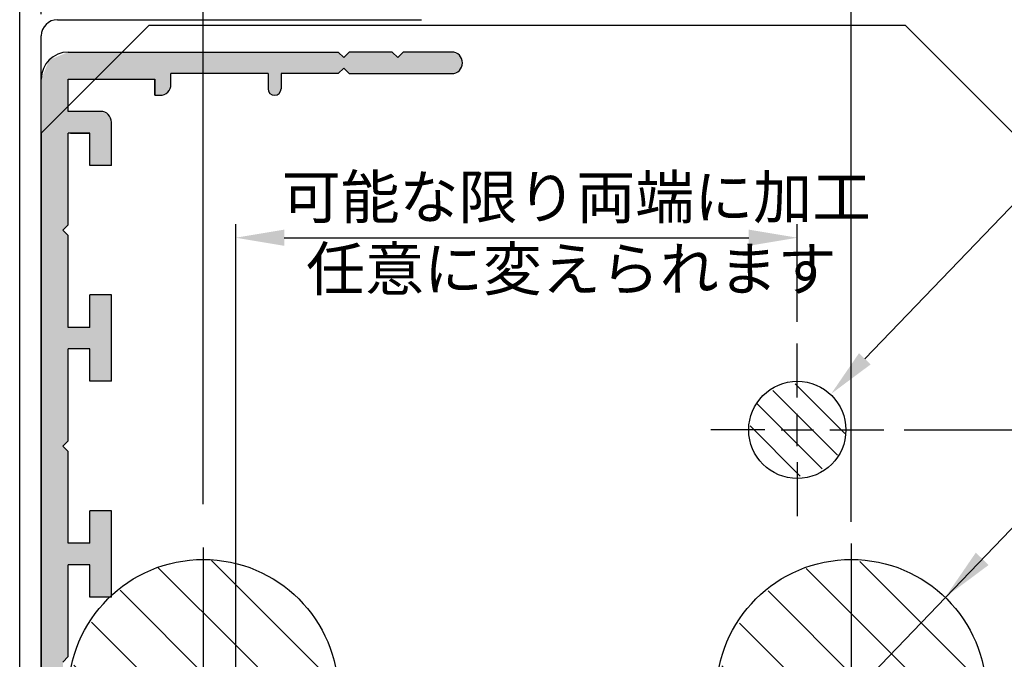
# Model space of a CAD drawing. Extents: x 21 to 986, y -800 to -109.
# Drawn here: x 124 to 215, y -528 to -469 of the extents above; entities that cross this region are included whole.
import ezdxf

# ---------------------------------------------------------------- set-up
doc = ezdxf.new("R2010")
doc.units = 0
doc.linetypes.add('CENTER', pattern=[50.8, 31.75, -6.35, 6.35, -6.35])
doc.layers.get('DEFPOINTS').update_dxf_attribs({"linetype": 'CONTINUOUS'})
for name, color, linetype in [('EBベース', 6, 'CONTINUOUS'), ('HATCH', 7, 'CONTINUOUS'), ('SUNPOUSEN', 7, 'CONTINUOUS'), ('TYUSINSEN', 5, 'CENTER'), ('コーナーピース', 1, 'CONTINUOUS'), ('ベース', 7, 'CONTINUOUS'), ('ボルト', 4, 'CONTINUOUS'), ('他社枠', 7, 'CONTINUOUS')]:
    doc.layers.add(name, color=color, linetype=linetype)
doc.styles.get("Standard").update_dxf_attribs({"font": 'txt.shx', "bigfont": 'KELF1-K.shx'})
doc.dimstyles.get("Standard").update_dxf_attribs({"dimtxt": 2.5, "dimasz": 2.5, "dimexe": 1.25, "dimexo": 0.625, "dimtad": 1, "dimcen": 2.5, "dimazin": 3, "dimtfac": 1, "dimtmove": 0, "dimatfit": 3})

# ---------------------------------------------------------------- blocks, each defined once
blk = doc.blocks.new('*D388')
at = {"layer": 'DEFPOINTS', "color": 0}
for p in [(215.997, -398.3), (215.997, -477.717), (200.997, -517.225)]:
    blk.add_point(p, dxfattribs=at)
at = {"layer": 'SUNPOUSEN'}
for p, q in [((200.997, -515.225), (200.997, -397.05)), ((215.997, -475.717), (215.997, -397.05)), ((205.497, -398.3), (211.497, -398.3))]:
    blk.add_line(p, q, dxfattribs=at)
for points in [[(205.497, -397.55), (205.497, -399.05), (200.997, -398.3)], [(211.497, -399.05), (211.497, -397.55), (215.997, -398.3)]]:
    blk.add_solid(points, dxfattribs=at)
at = {"layer": 'SUNPOUSEN', "linetype": 'CONTINUOUS'}
blk.add_text('15', height=4.5, dxfattribs=at).set_placement((205.497, -396.097))
blk = doc.blocks.new('*D387')
at = {"layer": 'DEFPOINTS', "color": 0}
for p in [(203.897, -506.717), (253.642, -506.717), (218.997, -555.717)]:
    blk.add_point(p, dxfattribs=at)
at = {"layer": 'SUNPOUSEN'}
for p, q in [((205.897, -506.717), (254.892, -506.717)), ((253.642, -551.217), (253.642, -511.217)), ((220.997, -555.717), (254.892, -555.717))]:
    blk.add_line(p, q, dxfattribs=at)
for points in [[(254.392, -511.217), (252.892, -511.217), (253.642, -506.717)], [(252.892, -551.217), (254.392, -551.217), (253.642, -555.717)]]:
    blk.add_solid(points, dxfattribs=at)
at = {"layer": 'SUNPOUSEN', "linetype": 'CONTINUOUS'}
blk.add_text('49', height=4.5, rotation=90, dxfattribs=at).set_placement((251.442, -534.968))
blk = doc.blocks.new('*X529')
at = {"layer": 'コーナーピース', "color": 7, "linetype": 'CONTINUOUS'}
for p, q in [((144.667, -527.32), (136.831, -519.484)), ((147.417, -524.457), (141.772, -518.812)), ((141.917, -530.182), (133.286, -521.552)), ((139.166, -533.044), (130.66, -524.538)), ((153.404, -530.444), (147.417, -524.457)), ((152.672, -535.325), (144.667, -527.32)), ((136.416, -535.907), (129.016, -528.507)), ((150.594, -538.86), (141.917, -530.182)), ((147.601, -541.479), (139.166, -533.044)), ((133.666, -538.769), (128.882, -533.985)), ((143.627, -543.118), (136.416, -535.907)), ((137.943, -543.047), (133.666, -538.769))]:
    blk.add_line(p, q, dxfattribs=at)
blk = doc.blocks.new('*D384')
at = {"layer": 'DEFPOINTS', "color": 0}
for p in [(125.997, -398.3), (125.997, -470.217), (140.997, -515.602)]:
    blk.add_point(p, dxfattribs=at)
at = {"layer": 'SUNPOUSEN'}
for p, q in [((125.997, -468.217), (125.997, -397.05)), ((140.997, -513.602), (140.997, -397.05)), ((136.497, -398.3), (130.497, -398.3))]:
    blk.add_line(p, q, dxfattribs=at)
for points in [[(130.497, -397.55), (130.497, -399.05), (125.997, -398.3)], [(136.497, -399.05), (136.497, -397.55), (140.997, -398.3)]]:
    blk.add_solid(points, dxfattribs=at)
at = {"layer": 'SUNPOUSEN', "linetype": 'CONTINUOUS'}
blk.add_text('15', height=4.5, dxfattribs=at).set_placement((130.497, -396.097))
blk = doc.blocks.new('*X543')
at = {"layer": 'SUNPOUSEN', "linetype": 'CONTINUOUS'}
for s, p in [('可能な限り両端に加工', (148.255, -487.14)), ('任意に変えられます', (150.513, -493.807))]:
    blk.add_text(s, height=4, dxfattribs=at).set_placement(p)
blk = doc.blocks.new('*D382')
at = {"layer": 'DEFPOINTS', "color": 0}
for p in [(195.997, -488.913), (195.997, -498.717), (143.997, -547.717)]:
    blk.add_point(p, dxfattribs=at)
at = {"layer": 'SUNPOUSEN'}
for p, q in [((143.997, -545.717), (143.997, -487.663)), ((195.997, -496.717), (195.997, -487.663)), ((148.497, -488.913), (191.497, -488.913))]:
    blk.add_line(p, q, dxfattribs=at)
for points in [[(148.497, -488.163), (148.497, -489.663), (143.997, -488.913)], [(191.497, -489.663), (191.497, -488.163), (195.997, -488.913)]]:
    blk.add_solid(points, dxfattribs=at)
blk.add_blockref('*X543', (0, 0), dxfattribs=at)
blk = doc.blocks.new('*D381')
at = {"layer": 'DEFPOINTS', "color": 0}
for p in [(200.997, -398.3), (140.997, -515.602), (200.997, -517.225)]:
    blk.add_point(p, dxfattribs=at)
at = {"layer": 'SUNPOUSEN'}
for p, q in [((140.997, -513.602), (140.997, -397.05)), ((200.997, -515.225), (200.997, -397.05)), ((145.497, -398.3), (196.497, -398.3))]:
    blk.add_line(p, q, dxfattribs=at)
for points in [[(145.497, -397.55), (145.497, -399.05), (140.997, -398.3)], [(196.497, -399.05), (196.497, -397.55), (200.997, -398.3)]]:
    blk.add_solid(points, dxfattribs=at)
at = {"layer": 'SUNPOUSEN', "linetype": 'CONTINUOUS'}
blk.add_text('60', height=4.5, dxfattribs=at).set_placement((167.513, -396.1))
blk = doc.blocks.new('*X531')
at = {"layer": 'コーナーピース', "color": 7, "linetype": 'CONTINUOUS'}
for p, q in [((199.733, -509.07), (193.734, -503.071)), ((200.394, -507.036), (195.795, -502.437)), ((198.302, -510.333), (192.279, -504.31)), ((196.272, -510.997), (191.619, -506.344))]:
    blk.add_line(p, q, dxfattribs=at)
blk = doc.blocks.new('*X532')
at = {"layer": 'コーナーピース', "color": 7, "linetype": 'CONTINUOUS'}
for p, q in [((204.667, -527.398), (196.831, -519.562)), ((207.417, -524.536), (201.772, -518.891)), ((201.917, -530.261), (193.286, -521.63)), ((199.166, -533.123), (190.66, -524.616)), ((213.404, -530.522), (207.417, -524.536)), ((212.672, -535.403), (204.667, -527.398)), ((196.416, -535.985), (189.016, -528.586)), ((210.594, -538.938), (201.917, -530.261)), ((207.601, -541.557), (199.166, -533.123)), ((193.666, -538.847), (188.882, -534.064)), ((203.627, -543.196), (196.416, -535.985)), ((197.943, -543.125), (193.666, -538.847))]:
    blk.add_line(p, q, dxfattribs=at)
blk = doc.blocks.new('*D407')
at = {"layer": 'DEFPOINTS', "color": 0}
for p in [(215.997, -385.424), (125.997, -470.217), (215.997, -479.217)]:
    blk.add_point(p, dxfattribs=at)
at = {"layer": 'SUNPOUSEN'}
for p, q in [((125.997, -466.717), (125.997, -384.174)), ((215.997, -475.717), (215.997, -384.174)), ((130.497, -385.424), (211.497, -385.424))]:
    blk.add_line(p, q, dxfattribs=at)
for points in [[(130.497, -384.674), (130.497, -386.174), (125.997, -385.424)], [(211.497, -386.174), (211.497, -384.674), (215.997, -385.424)]]:
    blk.add_solid(points, dxfattribs=at)
at = {"layer": 'SUNPOUSEN', "linetype": 'CONTINUOUS'}
blk.add_text('コーナーピース幅 90', height=4.5, dxfattribs=at).set_placement((145.1, -383.224))
blk = doc.blocks.new('*U539')
at = {"layer": 'HATCH', "color": 7, "linetype": 'CONTINUOUS'}
for points in [[(127.497, -586.217), (126.73, -472.449), (127.497, -472.131)], [(127.997, -586.217), (127.497, -472.131), (127.997, -471.924)], [(127.497, -586.217), (127.497, -472.131), (127.997, -586.217)], [(128.497, -487.717), (127.997, -471.924), (128.497, -471.717)], [(127.997, -488.217), (127.997, -471.924), (128.497, -487.717)], [(128.497, -487.717), (128.497, -471.717), (128.497, -487.717)], [(128.497, -487.717), (128.497, -471.717), (128.497, -471.717)], [(128.497, -474.217), (128.497, -471.717), (128.585, -474.217)], [(128.585, -474.217), (128.497, -471.717), (128.585, -471.717)], [(128.585, -474.217), (128.585, -471.717), (128.797, -474.217)], [(128.797, -474.217), (128.585, -471.717), (128.797, -471.717)], [(128.797, -474.217), (128.797, -471.717), (129.206, -474.217)], [(129.206, -474.217), (128.797, -471.717), (129.206, -471.717)], [(129.206, -474.217), (129.206, -471.717), (129.997, -474.217)], [(129.997, -474.217), (129.206, -471.717), (129.997, -471.717)], [(129.997, -474.217), (129.997, -471.717), (130.497, -474.217)], [(130.497, -474.217), (129.997, -471.717), (130.497, -471.717)], [(130.497, -474.217), (130.497, -471.717), (130.73, -474.217)], [(130.73, -474.217), (130.497, -471.717), (130.73, -471.717)], [(130.73, -474.217), (130.73, -471.717), (130.765, -474.217)], [(130.765, -474.217), (130.73, -471.717), (130.765, -471.717)], [(130.765, -474.217), (130.765, -471.717), (130.997, -474.217)], [(130.997, -474.217), (130.765, -471.717), (130.997, -471.717)], [(130.997, -474.217), (130.997, -471.717), (131.144, -474.217)], [(131.144, -474.217), (130.997, -471.717), (131.144, -471.717)], [(131.144, -474.217), (131.144, -471.717), (131.497, -474.217)], [(131.497, -474.217), (131.144, -471.717), (131.497, -471.717)], [(131.497, -474.217), (131.497, -471.717), (132.058, -474.217)], [(132.058, -474.217), (131.497, -471.717), (132.058, -471.717)], [(132.058, -474.217), (132.058, -471.717), (132.205, -474.217)], [(132.205, -474.217), (132.058, -471.717), (132.205, -471.717)], [(132.205, -474.217), (132.205, -471.717), (132.497, -474.217)], [(132.497, -474.217), (132.205, -471.717), (132.497, -471.717)], [(132.497, -474.217), (132.497, -471.717), (132.997, -474.217)], [(132.997, -474.217), (132.497, -471.717), (132.997, -471.717)], [(132.997, -474.217), (132.997, -471.717), (136.497, -474.217)], [(136.497, -474.217), (132.997, -471.717), (136.497, -471.717)], [(136.497, -475.717), (136.497, -471.717), (136.644, -475.717)], [(136.644, -475.717), (136.497, -471.717), (136.644, -471.717)], [(136.644, -475.717), (136.644, -471.717), (136.997, -475.717)], [(136.997, -475.717), (136.644, -471.717), (136.997, -471.717)], [(136.997, -475.717), (136.997, -471.717), (137.497, -475.51)], [(137.497, -475.51), (136.997, -471.717), (137.497, -471.717)], [(137.497, -475.51), (137.497, -471.717), (137.705, -475.424)], [(137.705, -475.424), (137.497, -471.717), (137.705, -471.717)], [(137.705, -475.424), (137.705, -471.717), (137.851, -475.071)], [(137.851, -475.071), (137.705, -471.717), (137.851, -471.717)], [(137.851, -475.071), (137.851, -471.717), (137.997, -474.717)], [(137.997, -474.717), (137.851, -471.717), (137.997, -471.717)], [(137.997, -473.717), (137.997, -471.717), (138.497, -473.717)], [(138.497, -473.717), (137.997, -471.717), (138.497, -471.717)], [(138.497, -473.717), (138.497, -471.717), (140.497, -473.717)], [(140.497, -473.717), (138.497, -471.717), (140.497, -471.717)], [(140.497, -473.717), (140.497, -471.717), (141.205, -473.717)], [(141.205, -473.717), (140.497, -471.717), (141.205, -471.717)], [(141.205, -473.717), (141.205, -471.717), (141.497, -473.717)], [(141.497, -473.717), (141.205, -471.717), (141.497, -471.717)], [(141.497, -473.717), (141.497, -471.717), (142.513, -473.717)], [(142.513, -473.717), (141.497, -471.717), (142.513, -471.717)], [(142.513, -473.717), (142.513, -471.717), (143.013, -473.717)], [(143.013, -473.717), (142.513, -471.717), (143.013, -471.717)], [(143.013, -473.717), (143.013, -471.717), (143.497, -473.717)], [(143.497, -473.717), (143.013, -471.717), (143.497, -471.717)], [(143.497, -473.717), (143.497, -471.717), (145.497, -473.717)], [(145.497, -473.717), (143.497, -471.717), (145.497, -471.717)], [(145.497, -473.717), (145.497, -471.717), (146.513, -473.717)], [(146.513, -473.717), (145.497, -471.717), (146.513, -471.717)], [(146.513, -473.717), (146.513, -471.717), (146.997, -473.717)], [(146.997, -473.717), (146.513, -471.717), (146.997, -471.717)], [(146.997, -475.117), (146.997, -471.717), (147.013, -475.156)], [(147.013, -475.156), (146.997, -471.717), (147.013, -471.717)], [(147.013, -475.156), (147.013, -471.717), (147.173, -475.541)], [(147.173, -475.541), (147.013, -471.717), (147.173, -471.717)], [(147.173, -475.541), (147.173, -471.717), (147.497, -475.676)], [(147.497, -475.676), (147.173, -471.717), (147.497, -471.717)], [(147.497, -475.676), (147.497, -471.717), (147.597, -475.717)], [(147.597, -475.717), (147.497, -471.717), (147.597, -471.717)], [(147.597, -475.717), (147.597, -471.717), (148.022, -475.541)], [(148.022, -475.541), (147.597, -471.717), (148.022, -471.717)], [(148.022, -475.541), (148.022, -471.717), (148.197, -475.117)], [(148.197, -475.117), (148.022, -471.717), (148.197, -471.717)], [(148.197, -473.717), (148.197, -471.717), (153.497, -473.717)], [(153.497, -473.717), (148.197, -471.717), (153.497, -471.717)], [(153.497, -473.717), (153.497, -471.717), (153.79, -473.424)], [(153.79, -473.424), (153.497, -471.717), (153.79, -472.01)], [(153.79, -473.424), (153.79, -472.01), (153.997, -473.217)], [(153.997, -473.217), (153.79, -472.01), (153.997, -472.217)], [(154.497, -473.717), (153.997, -472.217), (154.497, -471.717)], [(153.997, -473.217), (153.997, -472.217), (154.497, -473.717)], [(154.497, -473.717), (154.497, -471.717), (155.997, -473.717)], [(155.997, -473.717), (154.497, -471.717), (155.997, -471.717)], [(155.997, -473.717), (155.997, -471.717), (156.497, -473.717)], [(156.497, -473.717), (155.997, -471.717), (156.497, -471.717)], [(156.497, -473.717), (156.497, -471.717), (156.916, -473.717)], [(156.916, -473.717), (156.497, -471.717), (156.916, -471.717)], [(156.916, -473.717), (156.916, -471.717), (157.412, -473.717)], [(157.412, -473.717), (156.916, -471.717), (157.412, -471.717)], [(157.412, -473.717), (157.412, -471.717), (157.997, -473.717)], [(157.997, -473.717), (157.412, -471.717), (157.997, -471.717)], [(157.997, -473.717), (157.997, -471.717), (158.29, -473.717)], [(158.29, -473.717), (157.997, -471.717), (158.29, -471.717)], [(158.29, -473.717), (158.29, -471.717), (158.497, -473.717)], [(158.497, -473.717), (158.29, -471.717), (158.497, -471.717)], [(158.497, -473.717), (158.497, -471.717), (158.667, -473.717)], [(158.667, -473.717), (158.497, -471.717), (158.667, -471.887)], [(158.667, -473.717), (158.667, -471.887), (158.997, -473.717)], [(158.997, -473.717), (158.667, -471.887), (158.997, -472.217)], [(159.497, -473.717), (158.997, -472.217), (159.497, -471.717)], [(158.997, -473.717), (158.997, -472.217), (159.497, -473.717)], [(159.497, -473.717), (159.497, -471.717), (160.497, -473.717)], [(160.497, -473.717), (159.497, -471.717), (160.497, -471.717)], [(160.497, -473.717), (160.497, -471.717), (161.497, -473.717)], [(161.497, -473.717), (160.497, -471.717), (161.497, -471.717)], [(161.497, -473.717), (161.497, -471.717), (161.997, -473.717)], [(161.997, -473.717), (161.497, -471.717), (161.997, -471.717)], [(161.997, -473.717), (161.997, -471.717), (162.997, -473.717)], [(162.997, -473.717), (161.997, -471.717), (162.997, -471.717)], [(162.997, -473.717), (162.997, -471.717), (163.485, -473.717)], [(163.485, -473.717), (162.997, -471.717), (163.485, -471.717)], [(163.485, -473.717), (163.485, -471.717), (163.908, -473.717)], [(163.908, -473.717), (163.485, -471.717), (163.908, -471.717)], [(163.908, -473.717), (163.908, -471.717), (163.997, -473.717)], [(163.997, -473.717), (163.908, -471.717), (163.997, -471.717)], [(163.997, -473.717), (163.997, -471.717), (164.705, -473.424)], [(164.705, -473.424), (163.997, -471.717), (164.705, -472.01)], [(164.705, -473.424), (164.705, -472.01), (164.997, -472.717)], [(126.73, -585.899), (126.437, -473.156), (126.73, -472.449)], [(126.73, -585.899), (126.73, -472.449), (127.497, -586.217)], [(126.437, -585.778), (125.997, -474.217), (126.437, -473.156)], [(126.437, -585.778), (126.437, -473.156), (126.73, -585.899)], [(125.997, -584.717), (125.997, -474.217), (126.437, -585.778)], [(128.497, -479.217), (128.497, -477.217), (128.585, -479.217)], [(128.585, -479.217), (128.497, -477.217), (128.585, -477.217)], [(128.585, -479.217), (128.585, -477.217), (128.797, -479.217)], [(128.797, -479.217), (128.585, -477.217), (128.797, -477.217)], [(128.797, -479.217), (128.797, -477.217), (129.206, -479.217)], [(129.206, -479.217), (128.797, -477.217), (129.206, -477.217)], [(129.206, -479.217), (129.206, -477.217), (129.997, -479.217)], [(129.997, -479.217), (129.206, -477.217), (129.997, -477.217)], [(129.997, -479.217), (129.997, -477.217), (130.497, -479.217)], [(130.497, -479.217), (129.997, -477.217), (130.497, -477.217)], [(130.497, -482.217), (130.497, -477.217), (130.73, -482.217)], [(130.73, -482.217), (130.497, -477.217), (130.73, -477.217)], [(130.73, -482.217), (130.73, -477.217), (130.765, -482.217)], [(130.765, -482.217), (130.73, -477.217), (130.765, -477.217)], [(130.765, -482.217), (130.765, -477.217), (130.997, -482.217)], [(130.997, -482.217), (130.765, -477.217), (130.997, -477.217)], [(130.997, -482.217), (130.997, -477.217), (131.144, -482.217)], [(131.144, -482.217), (130.997, -477.217), (131.144, -477.217)], [(131.144, -482.217), (131.144, -477.217), (131.497, -482.217)], [(131.497, -482.217), (131.144, -477.217), (131.497, -477.217)], [(131.497, -482.217), (131.497, -477.217), (132.058, -482.217)], [(132.058, -482.217), (131.497, -477.217), (132.058, -477.449)], [(132.058, -482.217), (132.058, -477.449), (132.205, -482.217)], [(132.205, -482.217), (132.058, -477.449), (132.205, -477.51)], [(132.205, -482.217), (132.205, -477.51), (132.497, -482.217)], [(132.497, -482.217), (132.205, -477.51), (132.497, -478.217)], [(127.997, -508.217), (127.997, -488.217), (128.497, -507.717)], [(128.497, -507.717), (127.997, -488.217), (128.497, -488.717)], [(128.497, -507.717), (128.497, -488.717), (128.497, -507.717)], [(128.497, -507.717), (128.497, -488.717), (128.497, -488.717)], [(130.497, -502.217), (130.497, -494.217), (130.73, -502.217)], [(130.73, -502.217), (130.497, -494.217), (130.73, -494.217)], [(130.73, -502.217), (130.73, -494.217), (130.765, -502.217)], [(130.765, -502.217), (130.73, -494.217), (130.765, -494.217)], [(130.765, -502.217), (130.765, -494.217), (130.997, -502.217)], [(130.997, -502.217), (130.765, -494.217), (130.997, -494.217)], [(130.997, -502.217), (130.997, -494.217), (131.144, -502.217)], [(131.144, -502.217), (130.997, -494.217), (131.144, -494.217)], [(131.144, -502.217), (131.144, -494.217), (131.497, -502.217)], [(131.497, -502.217), (131.144, -494.217), (131.497, -494.217)], [(131.497, -502.217), (131.497, -494.217), (132.058, -502.217)], [(132.058, -502.217), (131.497, -494.217), (132.058, -494.217)], [(132.058, -502.217), (132.058, -494.217), (132.205, -502.217)], [(132.205, -502.217), (132.058, -494.217), (132.205, -494.217)], [(132.205, -502.217), (132.205, -494.217), (132.497, -502.217)], [(132.497, -502.217), (132.205, -494.217), (132.497, -494.217)], [(128.497, -499.217), (128.497, -497.217), (128.585, -499.217)], [(128.585, -499.217), (128.497, -497.217), (128.585, -497.217)], [(128.585, -499.217), (128.585, -497.217), (128.797, -499.217)], [(128.797, -499.217), (128.585, -497.217), (128.797, -497.217)], [(128.797, -499.217), (128.797, -497.217), (129.206, -499.217)], [(129.206, -499.217), (128.797, -497.217), (129.206, -497.217)], [(129.206, -499.217), (129.206, -497.217), (129.997, -499.217)], [(129.997, -499.217), (129.206, -497.217), (129.997, -497.217)], [(129.997, -499.217), (129.997, -497.217), (130.497, -499.217)], [(130.497, -499.217), (129.997, -497.217), (130.497, -497.217)], [(127.997, -528.217), (127.997, -508.217), (128.497, -527.717)], [(128.497, -527.717), (127.997, -508.217), (128.497, -508.717)], [(128.497, -527.717), (128.497, -508.717), (128.497, -527.717)], [(128.497, -527.717), (128.497, -508.717), (128.497, -508.717)], [(130.497, -522.217), (130.497, -514.217), (130.73, -522.217)], [(130.73, -522.217), (130.497, -514.217), (130.73, -514.217)], [(130.73, -522.217), (130.73, -514.217), (130.765, -522.217)], [(130.765, -522.217), (130.73, -514.217), (130.765, -514.217)], [(130.765, -522.217), (130.765, -514.217), (130.997, -522.217)], [(130.997, -522.217), (130.765, -514.217), (130.997, -514.217)], [(130.997, -522.217), (130.997, -514.217), (131.144, -522.217)], [(131.144, -522.217), (130.997, -514.217), (131.144, -514.217)], [(131.144, -522.217), (131.144, -514.217), (131.497, -522.217)], [(131.497, -522.217), (131.144, -514.217), (131.497, -514.217)], [(131.497, -522.217), (131.497, -514.217), (132.058, -522.217)], [(132.058, -522.217), (131.497, -514.217), (132.058, -514.217)], [(132.058, -522.217), (132.058, -514.217), (132.205, -522.217)], [(132.205, -522.217), (132.058, -514.217), (132.205, -514.217)], [(132.205, -522.217), (132.205, -514.217), (132.497, -522.217)], [(132.497, -522.217), (132.205, -514.217), (132.497, -514.217)], [(128.497, -519.217), (128.497, -517.217), (128.585, -519.217)], [(128.585, -519.217), (128.497, -517.217), (128.585, -517.217)], [(128.585, -519.217), (128.585, -517.217), (128.797, -519.217)], [(128.797, -519.217), (128.585, -517.217), (128.797, -517.217)], [(128.797, -519.217), (128.797, -517.217), (129.206, -519.217)], [(129.206, -519.217), (128.797, -517.217), (129.206, -517.217)], [(129.206, -519.217), (129.206, -517.217), (129.997, -519.217)], [(129.997, -519.217), (129.206, -517.217), (129.997, -517.217)], [(129.997, -519.217), (129.997, -517.217), (130.497, -519.217)], [(130.497, -519.217), (129.997, -517.217), (130.497, -517.217)]]:
    blk.add_solid(points, dxfattribs=at)

msp = doc.modelspace()

# ---------------------------------------------------------------- linework, layer by layer
at = {"layer": 'EBベース', "color": 7}
for p, q in [((128.497, -471.717), (145.497, -471.717)), ((145.497, -471.717), (153.497, -471.717)), ((153.497, -471.717), (153.997, -472.217)), ((153.997, -472.217), (154.497, -471.717)), ((158.497, -471.717), (154.497, -471.717)), ((158.497, -471.717), (158.997, -472.217)), ((158.997, -472.217), (159.497, -471.717)), ((163.997, -471.717), (159.497, -471.717)), ((137.997, -474.717), (137.997, -473.717)), ((146.997, -473.717), (137.997, -473.717)), ((146.997, -473.717), (146.997, -475.117)), ((148.197, -473.717), (148.197, -475.117)), ((153.497, -473.717), (148.197, -473.717)), ((153.497, -473.717), (153.997, -473.217)), ((153.997, -473.217), (154.497, -473.717)), ((154.497, -473.717), (163.997, -473.717)), ((125.997, -584.717), (125.997, -474.217)), ((128.497, -477.217), (128.497, -474.217)), ((128.497, -474.217), (136.497, -474.217)), ((136.497, -474.217), (136.497, -475.717)), ((136.497, -475.717), (136.497, -474.217)), ((136.497, -475.717), (136.997, -475.717)), ((131.497, -477.217), (128.497, -477.217)), ((132.497, -482.217), (132.497, -478.217)), ((130.497, -479.217), (128.497, -479.217)), ((128.497, -487.717), (128.497, -479.217)), ((130.497, -482.217), (130.497, -479.217)), ((132.497, -482.217), (130.497, -482.217)), ((127.997, -488.217), (128.497, -487.717)), ((127.997, -488.217), (128.497, -488.717)), ((128.497, -497.217), (128.497, -488.717)), ((132.497, -494.217), (130.497, -494.217)), ((130.497, -497.217), (130.497, -494.217)), ((132.497, -502.217), (132.497, -494.217)), ((130.497, -497.217), (128.497, -497.217)), ((130.497, -499.217), (128.497, -499.217)), ((128.497, -507.717), (128.497, -499.217)), ((130.497, -502.217), (130.497, -499.217)), ((132.497, -502.217), (130.497, -502.217)), ((127.997, -508.217), (128.497, -507.717)), ((127.997, -508.217), (128.497, -508.717)), ((128.497, -517.217), (128.497, -508.717)), ((132.497, -514.217), (130.497, -514.217)), ((130.497, -517.217), (130.497, -514.217)), ((132.497, -522.217), (132.497, -514.217)), ((130.497, -517.217), (128.497, -517.217)), ((130.497, -519.217), (128.497, -519.217)), ((128.497, -527.717), (128.497, -519.217)), ((130.497, -522.217), (130.497, -519.217)), ((132.497, -522.217), (130.497, -522.217)), ((127.997, -528.217), (128.497, -527.717))]:
    msp.add_line(p, q, dxfattribs=at)
for centre, radius, start, end in [((128.497, -474.217), 2.5, 90, 180), ((163.997, -472.717), 1, 0, 90), ((163.997, -472.717), 1, 270, 0), ((136.997, -474.717), 1, 270, 0), ((147.597, -475.117), 0.6, 180, 0), ((131.497, -478.217), 1, 0, 90)]:
    msp.add_arc(centre, radius, start, end, dxfattribs=at)
at = {"layer": 'SUNPOUSEN', "color": 7}
for p, q in [((238.044, -462.877), (202.248, -500.13)), ((192.376, -540.268), (237.179, -493.64))]:
    msp.add_line(p, q, dxfattribs=at)
for points in [[(201.708, -499.61), (202.789, -500.65), (199.131, -503.375)], [(212.524, -518.086), (213.713, -519.23), (209.689, -522.227)]]:
    msp.add_solid(points, dxfattribs=at)
at = {"layer": 'TYUSINSEN', "color": 7}
for p, q in [((195.997, -503.717), (195.997, -498.717)), ((195.997, -508.217), (195.997, -505.217)), ((192.997, -506.717), (187.997, -506.717)), ((194.497, -506.717), (197.497, -506.717)), ((198.997, -506.717), (203.997, -506.717)), ((195.997, -509.717), (195.997, -514.717)), ((140.997, -517.602), (140.997, -544.832)), ((200.997, -517.225), (200.997, -545.209))]:
    msp.add_line(p, q, dxfattribs=at)
at = {"layer": 'コーナーピース', "color": 7}
for p, q in [((135.997, -469.217), (125.997, -479.217)), ((135.997, -469.217), (205.997, -469.217)), ((205.997, -469.217), (215.997, -479.217)), ((125.997, -479.217), (125.997, -596.217))]:
    msp.add_line(p, q, dxfattribs=at)
for centre, radius in [((195.997, -506.717), 4.5), ((140.997, -531.217), 12.5), ((200.997, -531.217), 12.5)]:
    msp.add_circle(centre, radius, dxfattribs=at)
at = {"layer": 'ベース', "color": 7}
for p, q in [((128.497, -471.717), (145.497, -471.717)), ((145.497, -471.717), (153.497, -471.717)), ((153.497, -471.717), (153.997, -472.217)), ((153.997, -472.217), (154.497, -471.717)), ((158.497, -471.717), (154.497, -471.717)), ((158.497, -471.717), (158.997, -472.217)), ((158.997, -472.217), (159.497, -471.717)), ((163.997, -471.717), (159.497, -471.717)), ((146.997, -473.717), (137.997, -473.717)), ((137.997, -474.717), (137.997, -473.717)), ((146.997, -473.717), (146.997, -475.117)), ((153.497, -473.717), (148.197, -473.717)), ((148.197, -473.717), (148.197, -475.117)), ((153.497, -473.717), (153.997, -473.217)), ((153.997, -473.217), (154.497, -473.717)), ((154.497, -473.717), (163.997, -473.717)), ((125.997, -584.717), (125.997, -474.217)), ((128.497, -477.217), (128.497, -474.217)), ((128.497, -474.217), (136.497, -474.217)), ((136.497, -475.717), (136.497, -474.217)), ((136.497, -474.217), (136.497, -475.717)), ((136.497, -475.717), (136.997, -475.717)), ((131.497, -477.217), (128.497, -477.217)), ((132.497, -482.217), (132.497, -478.217)), ((130.497, -479.217), (128.497, -479.217)), ((128.497, -487.717), (128.497, -479.217)), ((130.497, -482.217), (130.497, -479.217)), ((132.497, -482.217), (130.497, -482.217)), ((127.997, -488.217), (128.497, -487.717)), ((127.997, -488.217), (128.497, -488.717)), ((128.497, -497.217), (128.497, -488.717)), ((130.497, -497.217), (130.497, -494.217)), ((132.497, -494.217), (130.497, -494.217)), ((132.497, -502.217), (132.497, -494.217)), ((130.497, -497.217), (128.497, -497.217)), ((128.497, -507.717), (128.497, -499.217)), ((130.497, -499.217), (128.497, -499.217)), ((130.497, -502.217), (130.497, -499.217)), ((132.497, -502.217), (130.497, -502.217)), ((127.997, -508.217), (128.497, -507.717)), ((127.997, -508.217), (128.497, -508.717)), ((128.497, -517.217), (128.497, -508.717)), ((130.497, -517.217), (130.497, -514.217)), ((132.497, -514.217), (130.497, -514.217)), ((132.497, -522.217), (132.497, -514.217)), ((130.497, -517.217), (128.497, -517.217)), ((128.497, -527.717), (128.497, -519.217)), ((130.497, -519.217), (128.497, -519.217)), ((130.497, -522.217), (130.497, -519.217)), ((132.497, -522.217), (130.497, -522.217))]:
    msp.add_line(p, q, dxfattribs=at)
for centre, radius, start, end in [((128.497, -474.217), 2.5, 90, 180), ((163.997, -472.717), 1, 0, 90), ((163.997, -472.717), 1, 270, 0), ((136.997, -474.717), 1, 270, 0), ((147.597, -475.117), 0.6, 180, 0), ((131.497, -478.217), 1, 0, 90)]:
    msp.add_arc(centre, radius, start, end, dxfattribs=at)
at = {"layer": 'ボルト', "color": 7}
for p, q in [((128.697, -479.217), (130.497, -479.217)), ((130.497, -497.217), (128.697, -497.217))]:
    msp.add_line(p, q, dxfattribs=at)
at = {"layer": '他社枠', "color": 7}
for p, q in [((123.997, -611.917), (123.997, -462.017)), ((127.497, -468.717), (161.197, -468.717)), ((125.997, -594.717), (125.997, -470.217))]:
    msp.add_line(p, q, dxfattribs=at)
msp.add_arc((127.497, -470.217), 1.5, 90, 180, dxfattribs=at)

# ---------------------------------------------------------------- block references
at = {"layer": 'HATCH', "color": 7}
msp.add_blockref('*U539', (0, 0), dxfattribs=at)
at = {"layer": 'コーナーピース', "color": 7}
for name in ['*X531', '*X529', '*X532']:
    msp.add_blockref(name, (0, 0), dxfattribs=at)

# ---------------------------------------------------------------- dimensions: what is measured, and where the dimension line sits
at = {"layer": 'SUNPOUSEN', "color": 7}
dim = msp.add_linear_dim(base=(215.997, -385.424), p1=(125.997, -470.217), p2=(215.997, -479.217), text='コーナーピース幅 <>', dimstyle='Standard', dxfattribs=at)
dim.commit()
dim.dimension.update_dxf_attribs({"geometry": '*D407', "text_midpoint": (170.997, -380.974)})
for base, p1, p2, picture, middle in [((125.997, -398.3), (140.997, -515.602), (125.997, -470.217), '*D384', (133.497, -393.847)), ((200.997, -398.3), (140.997, -515.602), (200.997, -517.225), '*D381', (170.997, -393.85)), ((215.997, -398.3), (200.997, -517.225), (215.997, -477.717), '*D388', (208.497, -393.847))]:
    dim = msp.add_linear_dim(base=base, p1=p1, p2=p2, dimstyle='Standard', dxfattribs=at)
    dim.commit()
    dim.dimension.update_dxf_attribs({"geometry": picture, "text_midpoint": middle})
dim = msp.add_linear_dim(base=(195.997, -488.913), p1=(143.997, -547.717), p2=(195.997, -498.717), text='可能な限り両端に加工\\X任意に変えられます', dimstyle='Standard', dxfattribs=at)
dim.commit()
dim.dimension.update_dxf_attribs({"geometry": '*D382', "text_midpoint": (171.093, -496.007), "dimtype": 160})
dim = msp.add_linear_dim(base=(253.642, -506.717), p1=(218.997, -555.717), p2=(203.897, -506.717), angle=90, dimstyle='Standard', dxfattribs=at)
dim.commit()
dim.dimension.update_dxf_attribs({"geometry": '*D387', "text_midpoint": (249.192, -531.217)})

doc.saveas('drawing.dxf')
